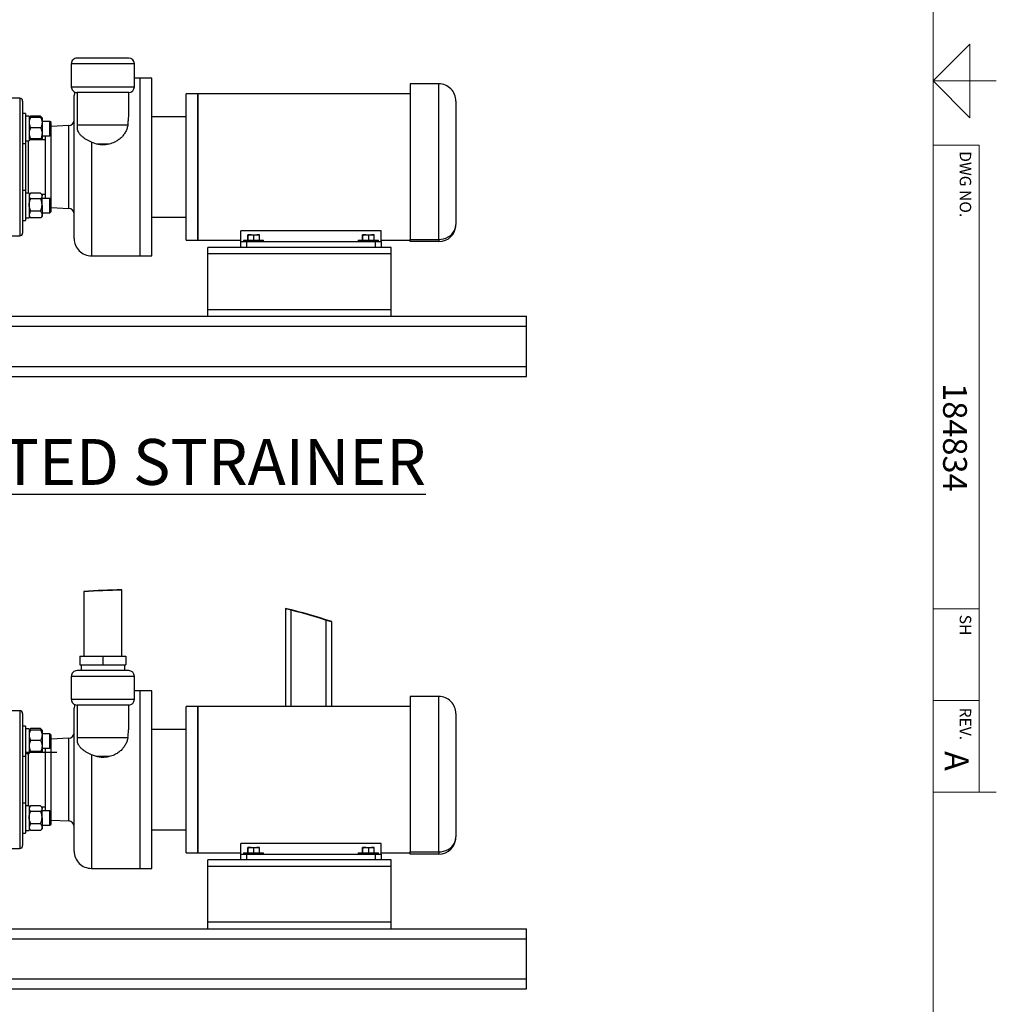
# Model space of a CAD drawing. Units: inches. Extents: x 0.1 to 22.1, y 0.1 to 17.1.
# Drawn here: x 16.5 to 21.8, y 3.2 to 8.6 of the extents above; entities that cross this region are included whole.
import ezdxf

# ---------------------------------------------------------------- set-up
doc = ezdxf.new("R2010")
doc.units = ezdxf.units.IN
doc.header["$MEASUREMENT"] = 0
doc.layers.add('7', color=7, linetype='Continuous', lineweight=25)
doc.styles.add('SLDTEXTSTYLE0', font='TXT', dxfattribs={"width": 0.75})

msp = doc.modelspace()

# ---------------------------------------------------------------- linework, layer by layer
at = {"color": 7, "linetype": 'Continuous', "lineweight": 25}
for p, q in [((16.75410201, 8.32497841), (16.75410201, 8.19997849)), ((17.06660203, 8.35622846), (16.78535201, 8.35622846)), ((17.097852, 8.19997849), (17.097852, 8.32497841)), ((17.129727, 8.24622841), (17.097852, 8.24622841)), ((17.19222703, 8.24622841), (17.129727, 8.24622841)), ((17.129727, 7.7624785), (17.129727, 8.24622841)), ((17.19222703, 7.7624785), (17.19222703, 8.24622841)), ((18.75535194, 8.21560345), (18.59910198, 8.21560345)), ((18.59910198, 8.21560345), (18.59910198, 7.36845674)), ((16.78535201, 8.16872844), (16.78535201, 7.99199664)), ((17.06660203, 8.16872844), (16.78535201, 8.16872844)), ((17.06660203, 8.04839401), (17.06660203, 8.16872844)), ((17.44222701, 8.16091597), (17.37972697, 8.16091597)), ((17.37972697, 7.7624785), (17.37972697, 8.16091597)), ((18.59910198, 8.16091597), (17.44222701, 8.16091597)), ((17.44222701, 7.7624785), (17.44222701, 8.16091597)), ((17.44222701, 8.16091597), (17.44222701, 7.36404095)), ((16.472852, 8.13747846), (16.40253951, 8.13747846)), ((16.48847701, 8.12185344), (16.48847701, 8.05440075)), ((16.76972701, 7.7624785), (16.76972701, 8.15247848)), ((18.84910195, 8.12185344), (18.84910195, 7.44997841)), ((16.50522701, 8.05440075), (16.48847701, 8.05440075)), ((16.48847701, 8.05440075), (16.48847701, 7.97207836)), ((16.50522701, 8.05440075), (16.50522701, 7.89040078)), ((16.52472702, 8.03983831), (16.50522701, 8.03983831)), ((16.52472702, 8.03983831), (16.52472702, 7.9049633)), ((16.52479522, 8.031105), (16.52472702, 8.0310258)), ((16.53103077, 8.03834365), (16.52479522, 8.031105)), ((16.58678951, 8.04000382), (16.53253951, 8.04000382)), ((16.58678951, 8.03270416), (16.53253951, 8.03270416)), ((16.59453381, 8.031105), (16.58829825, 8.03834365)), ((16.59460201, 8.0310258), (16.59453381, 8.031105)), ((16.59460201, 8.03094667), (16.59460201, 8.00430989)), ((16.63683951, 8.01146326), (16.59460201, 8.01146326)), ((16.59460201, 8.00430989), (16.59460201, 7.94576395)), ((16.64360201, 8.00470076), (16.63683951, 8.01146326)), ((16.63683951, 7.95474483), (16.63683951, 8.01146326)), ((16.64360201, 7.95780148), (16.64360201, 8.00470076)), ((17.37972697, 8.03591598), (17.19222703, 8.03591598)), ((16.48847701, 7.97207836), (16.48847701, 7.55287856)), ((16.58678951, 7.97591563), (16.53253951, 7.97591563)), ((16.59460201, 7.94576395), (16.59460201, 7.91385486)), ((16.63683951, 7.93333827), (16.63683951, 7.95474483)), ((16.63683951, 7.93333827), (16.64360201, 7.94010078)), ((16.74011251, 7.98786516), (16.64360201, 7.98280727)), ((16.64360201, 7.94010078), (16.64360201, 7.95780148)), ((16.48847701, 7.89040078), (16.50522701, 7.89040078)), ((16.50522701, 7.9049633), (16.52472702, 7.9049633)), ((16.51972701, 7.9049633), (16.51972701, 7.61999362)), ((16.52472702, 7.91377581), (16.52479522, 7.91369661)), ((16.61347701, 7.91091599), (16.52472702, 7.91091599)), ((16.52479522, 7.91369661), (16.52719053, 7.91091599)), ((16.58678951, 7.91561227), (16.53253951, 7.91561227)), ((16.58678951, 7.91209745), (16.53253951, 7.91209745)), ((16.59172427, 7.91285409), (16.59068689, 7.91091599)), ((16.59213849, 7.91091599), (16.5939936, 7.91306947)), ((16.59453381, 7.91369661), (16.59460201, 7.91377581)), ((16.59460201, 7.93333827), (16.63683951, 7.93333827)), ((16.59460201, 7.91385486), (16.59460201, 7.91377581)), ((16.61347701, 7.7624785), (16.61347701, 7.93333827)), ((16.89175158, 7.88768748), (16.86347701, 7.89736451)), ((16.96020244, 7.88768748), (16.89175158, 7.88768748)), ((16.61347701, 7.59161864), (16.61347701, 7.7624785)), ((16.76972701, 7.37247844), (16.76972701, 7.7624785)), ((17.129727, 7.27872843), (17.129727, 7.7624785)), ((17.19222703, 7.27872843), (17.19222703, 7.7624785)), ((17.37972697, 7.36404095), (17.37972697, 7.7624785)), ((17.44222701, 7.36404095), (17.44222701, 7.7624785)), ((16.50522701, 7.63455613), (16.48847701, 7.63455613)), ((16.50522701, 7.63455613), (16.50522701, 7.47055609)), ((16.52472702, 7.61999362), (16.50522701, 7.61999362)), ((16.52472702, 7.61999362), (16.52472702, 7.48511861)), ((16.53103077, 7.61849896), (16.52472702, 7.61118111)), ((16.58678951, 7.62015921), (16.53253951, 7.62015921)), ((16.59460201, 7.61118111), (16.58829825, 7.61849896)), ((16.52472702, 7.61404093), (16.52719053, 7.61404093)), ((16.58678951, 7.58940165), (16.53253951, 7.58940165)), ((16.59213849, 7.61404093), (16.61347701, 7.61404093)), ((16.59460201, 7.61118111), (16.59460201, 7.60478036)), ((16.59460201, 7.55560007), (16.59460201, 7.60478036)), ((16.63683951, 7.59161864), (16.59460201, 7.59161864)), ((16.64360201, 7.58485621), (16.63683951, 7.59161864)), ((16.63683951, 7.51349358), (16.63683951, 7.59161864)), ((16.64360201, 7.52025616), (16.64360201, 7.58485621)), ((16.48847701, 7.55287856), (16.48847701, 7.47055609)), ((16.58678951, 7.52179864), (16.53253951, 7.52179864)), ((16.59460201, 7.55560007), (16.59460201, 7.5033759)), ((16.59460201, 7.51349358), (16.63683951, 7.51349358)), ((16.63683951, 7.51349358), (16.64360201, 7.52025616)), ((16.64360201, 7.54214972), (16.74011251, 7.53709183)), ((16.48847701, 7.47055609), (16.50522701, 7.47055609)), ((16.48847701, 7.47055609), (16.48847701, 7.40310341)), ((16.50522701, 7.48511861), (16.52472702, 7.48511861)), ((16.52472702, 7.49393112), (16.53103077, 7.48661327)), ((16.53253951, 7.48495317), (16.53118011, 7.48674189)), ((16.58678951, 7.48495317), (16.53253951, 7.48495317)), ((16.58678951, 7.48495317), (16.58814891, 7.48674189)), ((16.58829825, 7.48661327), (16.59460201, 7.49393112)), ((16.59460201, 7.5033759), (16.59460201, 7.49393112)), ((17.19222703, 7.48904101), (17.37972697, 7.48904101)), ((18.44222707, 7.41475125), (17.67660203, 7.41475125)), ((17.67660203, 7.3562284), (17.67660203, 7.41475125)), ((18.44222707, 7.3562284), (18.44222707, 7.41475125)), ((16.40253951, 7.38747845), (16.472852, 7.38747845)), ((17.37972697, 7.36404095), (17.44222701, 7.36404095)), ((17.44222701, 7.36404095), (17.67660203, 7.36404095)), ((17.67660203, 7.3249785), (17.67660203, 7.3562284)), ((17.67660203, 7.3562284), (17.70785201, 7.3562284)), ((17.69222698, 7.36410343), (17.69222698, 7.3562284)), ((17.69222698, 7.36410343), (17.72235263, 7.36410343)), ((17.70785201, 7.3562284), (17.70785201, 7.3249785)), ((17.70785201, 7.3562284), (18.41097701, 7.3562284)), ((17.71467435, 7.39068734), (17.7157167, 7.39347852)), ((17.71467435, 7.36410343), (17.71467435, 7.39068734)), ((17.73287914, 7.39347852), (17.7157167, 7.39347852)), ((17.71675905, 7.36410343), (17.71675905, 7.39068734)), ((17.72235263, 7.36410343), (17.80160202, 7.36410343)), ((17.73287914, 7.39347852), (17.76407698, 7.39347852)), ((17.74899924, 7.39068734), (17.76407698, 7.39347852)), ((17.74899924, 7.36410343), (17.74899924, 7.39068734)), ((17.77811231, 7.39347852), (17.76407698, 7.39347852)), ((17.77915465, 7.39068734), (17.77811231, 7.39347852)), ((17.77915465, 7.36410343), (17.77915465, 7.39068734)), ((17.80160202, 7.3562284), (17.80160202, 7.36410343)), ((18.317227, 7.36410343), (18.317227, 7.3562284)), ((18.317227, 7.36410343), (18.34735272, 7.36410343)), ((18.33967437, 7.39068734), (18.34071672, 7.39347852)), ((18.33967437, 7.36410343), (18.33967437, 7.39068734)), ((18.35787916, 7.39347852), (18.34071672, 7.39347852)), ((18.34175907, 7.36410343), (18.34175907, 7.39068734)), ((18.34735272, 7.36410343), (18.42660197, 7.36410343)), ((18.35787916, 7.39347852), (18.389077, 7.39347852)), ((18.37399926, 7.39068734), (18.389077, 7.39347852)), ((18.37399926, 7.36410343), (18.37399926, 7.39068734)), ((18.40311225, 7.39347852), (18.389077, 7.39347852)), ((18.40415475, 7.39068734), (18.40311225, 7.39347852)), ((18.40415475, 7.36410343), (18.40415475, 7.39068734)), ((18.41097701, 7.3249785), (18.41097701, 7.3562284)), ((18.41097701, 7.3562284), (18.44222707, 7.3562284)), ((18.42660197, 7.3562284), (18.42660197, 7.36410343)), ((18.44222707, 7.36404095), (18.59910198, 7.36404095)), ((18.44222707, 7.3562284), (18.44222707, 7.3249785)), ((18.59910198, 7.36845674), (18.75535194, 7.36845674)), ((18.59910198, 7.3562284), (18.59910198, 7.36845674)), ((18.75535194, 7.3562284), (18.59910198, 7.3562284)), ((18.75535194, 7.36845674), (18.75535194, 7.3562284)), ((18.49691448, 7.3249785), (17.49691449, 7.3249785)), ((17.49691449, 7.28982217), (17.49691449, 7.3249785)), ((18.49691448, 7.28982217), (18.49691448, 7.3249785)), ((16.86347701, 7.27872843), (17.129727, 7.27872843)), ((17.129727, 7.27872843), (17.19222703, 7.27872843)), ((18.49691448, 7.28982217), (17.49691449, 7.28982217)), ((17.49691449, 6.98513478), (17.49691449, 7.28982217)), ((18.49691448, 6.98513478), (18.49691448, 7.28982217)), ((18.49691448, 6.98513478), (17.49691449, 6.98513478)), ((17.49691449, 6.94997845), (17.49691449, 6.98513478)), ((18.49691448, 6.94997845), (18.49691448, 6.98513478)), ((14.26403709, 6.94997845), (19.23278705, 6.94997845)), ((19.23278705, 6.8952909), (19.23278705, 6.94997845)), ((14.26403709, 6.8952909), (19.23278705, 6.8952909)), ((19.23278705, 6.67654097), (19.23278705, 6.8952909)), ((14.26403709, 6.67654097), (19.23278705, 6.67654097)), ((19.23278705, 6.62185357), (19.23278705, 6.67654097)), ((14.26403709, 6.62185357), (19.23278705, 6.62185357)), ((16.82222701, 5.45014921), (16.82222701, 5.09726761)), ((17.029727, 5.09726761), (17.029727, 5.45923179)), ((17.92028706, 5.35765297), (17.92028706, 4.82383005)), ((18.17028704, 5.28621726), (18.17028704, 4.82383005)), ((16.80097701, 5.09726761), (16.80097701, 5.0503926)), ((16.80097701, 5.09726761), (16.92597701, 5.09726761)), ((16.92597701, 5.09726761), (16.92597701, 5.0503926)), ((16.92597701, 5.09726761), (17.05097702, 5.09726761)), ((17.05097702, 5.09726761), (17.05097702, 5.0503926)), ((16.80097701, 5.0503926), (16.92597701, 5.0503926)), ((16.80722701, 5.0503926), (16.80722701, 5.01914255)), ((16.92597701, 5.0503926), (17.05097702, 5.0503926)), ((17.04472702, 5.01914255), (17.04472702, 5.0503926)), ((17.06660203, 5.01914255), (16.78535201, 5.01914255)), ((16.75410201, 4.9878925), (16.75410201, 4.86289258)), ((17.097852, 4.86289258), (17.097852, 4.9878925)), ((17.129727, 4.9091425), (17.097852, 4.9091425)), ((17.19222703, 4.9091425), (17.129727, 4.9091425)), ((17.129727, 4.42539258), (17.129727, 4.9091425)), ((17.19222703, 4.42539258), (17.19222703, 4.9091425)), ((16.78535201, 4.83164253), (16.78535201, 4.65491072)), ((17.06660203, 4.83164253), (16.78535201, 4.83164253)), ((17.06660203, 4.7113081), (17.06660203, 4.83164253)), ((18.75535194, 4.87851753), (18.59910198, 4.87851753)), ((18.59910198, 4.87851753), (18.59910198, 4.03137083)), ((16.472852, 4.80039255), (16.40253951, 4.80039255)), ((16.48847701, 4.78476752), (16.48847701, 4.71731484)), ((16.76972701, 4.42539258), (16.76972701, 4.81539256)), ((17.44222701, 4.82383005), (17.37972697, 4.82383005)), ((17.37972697, 4.42539258), (17.37972697, 4.82383005)), ((18.59910198, 4.82383005), (17.44222701, 4.82383005)), ((17.44222701, 4.42539258), (17.44222701, 4.82383005)), ((17.44222701, 4.82383005), (17.44222701, 4.02695504)), ((18.84910195, 4.78476752), (18.84910195, 4.1128925)), ((16.50522701, 4.71731484), (16.48847701, 4.71731484)), ((16.48847701, 4.71731484), (16.48847701, 4.63499245)), ((16.50522701, 4.71731484), (16.50522701, 4.55331487)), ((16.52472702, 4.7027524), (16.50522701, 4.7027524)), ((16.52472702, 4.7027524), (16.52472702, 4.56787738)), ((16.52479522, 4.69401909), (16.52472702, 4.69393989)), ((16.53103077, 4.70125774), (16.52479522, 4.69401909)), ((16.58678951, 4.70291791), (16.53253951, 4.70291791)), ((16.58678951, 4.69561825), (16.53253951, 4.69561825)), ((16.59453381, 4.69401909), (16.58829825, 4.70125774)), ((16.59460201, 4.69393989), (16.59453381, 4.69401909)), ((16.59460201, 4.69386076), (16.59460201, 4.66722398)), ((16.63683951, 4.67437735), (16.59460201, 4.67437735)), ((16.59460201, 4.66722398), (16.59460201, 4.60867804)), ((16.64360201, 4.66761484), (16.63683951, 4.67437735)), ((16.63683951, 4.61765892), (16.63683951, 4.67437735)), ((16.64360201, 4.62071557), (16.64360201, 4.66761484)), ((17.37972697, 4.69883006), (17.19222703, 4.69883006)), ((16.48847701, 4.63499245), (16.48847701, 4.21579264)), ((16.58678951, 4.63882972), (16.53253951, 4.63882972)), ((16.63683951, 4.59625236), (16.63683951, 4.61765892)), ((16.74011251, 4.65077924), (16.64360201, 4.64572136)), ((16.64360201, 4.60301486), (16.64360201, 4.62071557)), ((16.67597701, 4.57383007), (16.50522701, 4.57383007)), ((16.50522701, 4.56787738), (16.52472702, 4.56787738)), ((16.51972701, 4.56787738), (16.51972701, 4.28290771)), ((16.52472702, 4.57668989), (16.52479522, 4.57661069)), ((16.52479522, 4.57661069), (16.52719053, 4.57383007)), ((16.58678951, 4.57852636), (16.53253951, 4.57852636)), ((16.59453381, 4.57661069), (16.59460201, 4.57668989)), ((16.59460201, 4.57676895), (16.59456184, 4.57664751)), ((16.59460201, 4.60867804), (16.59460201, 4.57676895)), ((16.59460201, 4.59625236), (16.63683951, 4.59625236)), ((16.61347701, 4.42539258), (16.61347701, 4.59625236)), ((16.63683951, 4.59625236), (16.64360201, 4.60301486)), ((16.89175158, 4.55060157), (16.86347701, 4.5602786)), ((16.48847701, 4.55331487), (16.50522701, 4.55331487)), ((16.96020244, 4.55060157), (16.89175158, 4.55060157)), ((16.61347701, 4.25453273), (16.61347701, 4.42539258)), ((16.76972701, 4.03539253), (16.76972701, 4.42539258)), ((17.129727, 3.94164252), (17.129727, 4.42539258)), ((17.19222703, 3.94164252), (17.19222703, 4.42539258)), ((17.37972697, 4.02695504), (17.37972697, 4.42539258)), ((17.44222701, 4.02695504), (17.44222701, 4.42539258)), ((16.50522701, 4.29747022), (16.48847701, 4.29747022)), ((16.50522701, 4.29747022), (16.50522701, 4.13347018)), ((16.52472702, 4.28290771), (16.50522701, 4.28290771)), ((16.52472702, 4.28290771), (16.52472702, 4.14803269)), ((16.53103077, 4.28141305), (16.52472702, 4.2740952)), ((16.52472702, 4.27695502), (16.52719053, 4.27695502)), ((16.58678951, 4.28307329), (16.53253951, 4.28307329)), ((16.58678951, 4.25231574), (16.53253951, 4.25231574)), ((16.59460201, 4.2740952), (16.58829825, 4.28141305)), ((16.59213849, 4.27695502), (16.61347701, 4.27695502)), ((16.59460201, 4.2740952), (16.59460201, 4.26769444)), ((16.59460201, 4.21851416), (16.59460201, 4.26769444)), ((16.63683951, 4.25453273), (16.59460201, 4.25453273)), ((16.64360201, 4.2477703), (16.63683951, 4.25453273)), ((16.63683951, 4.17640767), (16.63683951, 4.25453273)), ((16.64360201, 4.18317025), (16.64360201, 4.2477703)), ((16.48847701, 4.21579264), (16.48847701, 4.13347018)), ((16.58678951, 4.18471272), (16.53253951, 4.18471272)), ((16.59460201, 4.21851416), (16.59460201, 4.16628999)), ((16.64360201, 4.20506381), (16.74011251, 4.20000592)), ((16.48847701, 4.13347018), (16.50522701, 4.13347018)), ((16.48847701, 4.13347018), (16.48847701, 4.06601749)), ((16.50522701, 4.14803269), (16.52472702, 4.14803269)), ((16.52472702, 4.1568452), (16.53103077, 4.14952736)), ((16.53253951, 4.14786725), (16.53118011, 4.14965598)), ((16.58678951, 4.14786725), (16.53253951, 4.14786725)), ((16.58678951, 4.14786725), (16.58814891, 4.14965598)), ((16.58829825, 4.14952736), (16.59460201, 4.1568452)), ((16.59460201, 4.17640767), (16.63683951, 4.17640767)), ((16.59460201, 4.16628999), (16.59460201, 4.1568452)), ((16.63683951, 4.17640767), (16.64360201, 4.18317025)), ((17.19222703, 4.1519551), (17.37972697, 4.1519551)), ((18.44222707, 4.07766533), (17.67660203, 4.07766533)), ((17.67660203, 4.01914249), (17.67660203, 4.07766533)), ((18.44222707, 4.01914249), (18.44222707, 4.07766533)), ((16.40253951, 4.05039254), (16.472852, 4.05039254)), ((17.37972697, 4.02695504), (17.44222701, 4.02695504)), ((17.44222701, 4.02695504), (17.67660203, 4.02695504)), ((17.69222698, 4.02701752), (17.69222698, 4.01914249)), ((17.69222698, 4.02701752), (17.72235263, 4.02701752)), ((17.71467435, 4.05360142), (17.7157167, 4.0563926)), ((17.71467435, 4.02701752), (17.71467435, 4.05360142)), ((17.73287914, 4.0563926), (17.7157167, 4.0563926)), ((17.71675905, 4.02701752), (17.71675905, 4.05360142)), ((17.72235263, 4.02701752), (17.80160202, 4.02701752)), ((17.73287914, 4.0563926), (17.76407698, 4.0563926)), ((17.74899924, 4.05360142), (17.76407698, 4.0563926)), ((17.74899924, 4.02701752), (17.74899924, 4.05360142)), ((17.77811231, 4.0563926), (17.76407698, 4.0563926)), ((17.77915465, 4.05360142), (17.77811231, 4.0563926)), ((17.77915465, 4.02701752), (17.77915465, 4.05360142)), ((17.80160202, 4.01914249), (17.80160202, 4.02701752)), ((18.317227, 4.02701752), (18.317227, 4.01914249)), ((18.317227, 4.02701752), (18.34735272, 4.02701752)), ((18.33967437, 4.05360142), (18.34071672, 4.0563926)), ((18.33967437, 4.02701752), (18.33967437, 4.05360142)), ((18.35787916, 4.0563926), (18.34071672, 4.0563926)), ((18.34175907, 4.02701752), (18.34175907, 4.05360142)), ((18.34735272, 4.02701752), (18.42660197, 4.02701752)), ((18.35787916, 4.0563926), (18.389077, 4.0563926)), ((18.37399926, 4.05360142), (18.389077, 4.0563926)), ((18.37399926, 4.02701752), (18.37399926, 4.05360142)), ((18.40311225, 4.0563926), (18.389077, 4.0563926)), ((18.40415475, 4.05360142), (18.40311225, 4.0563926)), ((18.40415475, 4.02701752), (18.40415475, 4.05360142)), ((18.42660197, 4.01914249), (18.42660197, 4.02701752)), ((18.44222707, 4.02695504), (18.59910198, 4.02695504)), ((18.59910198, 4.03137083), (18.75535194, 4.03137083)), ((18.59910198, 4.01914249), (18.59910198, 4.03137083)), ((18.75535194, 4.03137083), (18.75535194, 4.01914249)), ((18.49691448, 3.98789258), (17.49691449, 3.98789258)), ((17.49691449, 3.95273626), (17.49691449, 3.98789258)), ((17.67660203, 3.98789258), (17.67660203, 4.01914249)), ((17.67660203, 4.01914249), (17.70785201, 4.01914249)), ((17.70785201, 4.01914249), (17.70785201, 3.98789258)), ((17.70785201, 4.01914249), (18.41097701, 4.01914249)), ((18.41097701, 3.98789258), (18.41097701, 4.01914249)), ((18.41097701, 4.01914249), (18.44222707, 4.01914249)), ((18.44222707, 4.01914249), (18.44222707, 3.98789258)), ((18.49691448, 3.95273626), (18.49691448, 3.98789258)), ((18.75535194, 4.01914249), (18.59910198, 4.01914249)), ((16.86347701, 3.94164252), (17.129727, 3.94164252)), ((17.129727, 3.94164252), (17.19222703, 3.94164252)), ((18.49691448, 3.95273626), (17.49691449, 3.95273626)), ((17.49691449, 3.64804887), (17.49691449, 3.95273626)), ((18.49691448, 3.64804887), (18.49691448, 3.95273626)), ((18.49691448, 3.64804887), (17.49691449, 3.64804887)), ((17.49691449, 3.61289254), (17.49691449, 3.64804887)), ((18.49691448, 3.61289254), (18.49691448, 3.64804887)), ((14.26403709, 3.61289254), (19.23278705, 3.61289254)), ((19.23278705, 3.55820499), (19.23278705, 3.61289254)), ((14.26403709, 3.55820499), (19.23278705, 3.55820499)), ((19.23278705, 3.33945506), (19.23278705, 3.55820499)), ((14.26403709, 3.33945506), (19.23278705, 3.33945506)), ((19.23278705, 3.28476765), (19.23278705, 3.33945506)), ((14.26403709, 3.28476765), (19.23278705, 3.28476765))]:
    msp.add_line(p, q, dxfattribs=at)
at = {"color": 8, "linetype": 'Continuous', "lineweight": 25}
for p, q in [((17.097852, 8.32497841), (16.75410201, 8.32497841)), ((18.75535194, 7.36845674), (18.75535194, 8.21560345)), ((16.75410201, 8.19997849), (17.097852, 8.19997849)), ((16.472852, 8.13747846), (16.472852, 7.38747845)), ((16.64309151, 7.93959031), (16.64309151, 7.7624785)), ((16.74011251, 7.53709183), (16.74011251, 7.98786516)), ((16.78535201, 7.99199664), (17.06195953, 7.99199664)), ((16.50410202, 7.89040078), (16.50410202, 7.63455613)), ((16.86347701, 7.89736451), (16.86347701, 7.27872843)), ((16.64309151, 7.7624785), (16.64309151, 7.58536661)), ((17.95028708, 5.3501284), (17.95028708, 4.82383005)), ((18.14028701, 5.29585425), (18.14028701, 4.82383005)), ((17.097852, 4.9878925), (16.75410201, 4.9878925)), ((16.75410201, 4.86289258), (17.097852, 4.86289258)), ((18.75535194, 4.03137083), (18.75535194, 4.87851753)), ((16.472852, 4.80039255), (16.472852, 4.05039254)), ((16.74011251, 4.20000592), (16.74011251, 4.65077924)), ((16.78535201, 4.65491072), (17.06195953, 4.65491072)), ((16.64309151, 4.6025044), (16.64309151, 4.42539258)), ((16.86347701, 4.5602786), (16.86347701, 3.94164252)), ((16.50410202, 4.55331487), (16.50410202, 4.29747022)), ((16.64309151, 4.42539258), (16.64309151, 4.24828069))]:
    msp.add_line(p, q, dxfattribs=at)
at = {"color": 7, "linetype": 'Continuous', "lineweight": 25, "flags": 128}
for points in [[(16.77174904, 8.17184449), (16.77068125, 8.16582044), (16.76972701, 8.15247848)], [(18.75535194, 7.36845674), (18.76869406, 7.36928657), (18.7817644, 7.3717589), (18.79429721, 7.37582372), (18.80603716, 7.38139802), (18.81674517, 7.38836842), (18.82620359, 7.3965931), (18.83421957, 7.40590456), (18.84063, 7.41611318), (18.8453045, 7.42701112), (18.84814775, 7.43837677), (18.84910195, 7.44997841)], [(16.77174904, 4.83475857), (16.77068125, 4.82873453), (16.76972701, 4.81539256)], [(18.75535194, 4.03137083), (18.76869406, 4.03220066), (18.7817644, 4.03467299), (18.79429721, 4.03873781), (18.80603716, 4.0443121), (18.81674517, 4.0512825), (18.82620359, 4.05950718), (18.83421957, 4.06881865), (18.84063, 4.07902726), (18.8453045, 4.0899252), (18.84814775, 4.10129086), (18.84910195, 4.1128925)]]:
    msp.add_lwpolyline(points, dxfattribs=at)
at = {"color": 7, "linetype": 'Continuous', "lineweight": 25}
for centre, radius, start, end in [((16.78535202, 8.32497845), 0.03125001, 90.00002184, 180.00007374), ((17.06660198, 8.32497844), 0.03125003, 359.99995315, 89.99991239), ((18.7553522, 8.12185369), 0.09374976, 359.99984456, 90.00015544), ((16.78535202, 8.19997845), 0.03125001, 179.99992626, 269.99997816), ((17.06660198, 8.19997847), 0.03125003, 270.00008761, 0.00004685), ((16.472852, 8.12185345), 0.01562501, 359.99995315, 89.99997962), ((16.73847701, 8.01907233), 0.03125, 273.0000067, 359.99995766), ((16.91035215, 7.9919966), 0.12500014, 179.99998277, 188.05667586), ((16.73847687, 7.50588453), 0.03125014, 0.00013986, 86.99976132), ((16.47285187, 7.40310359), 0.01562514, 270.00047943, 359.99931889), ((18.75535193, 7.44997843), 0.09375003, 270.00000954, 359.99999046), ((16.86347698, 7.3724784), 0.09374997, 179.99997345, 270.00001815), ((16.78535202, 4.98789254), 0.03125001, 90.00002184, 180.00007374), ((17.06660198, 4.98789252), 0.03125003, 359.99995315, 89.99991239), ((16.78535202, 4.86289254), 0.03125001, 179.99992626, 269.99997816), ((17.06660198, 4.86289256), 0.03125003, 270.00008761, 0.00004685), ((18.7553522, 4.78476778), 0.09374976, 359.99984456, 90.00015544), ((16.472852, 4.78476754), 0.01562501, 359.99995315, 89.99997962), ((16.73847701, 4.68198642), 0.03125, 273.0000067, 359.99995766), ((16.91035215, 4.65491069), 0.12500014, 179.99998277, 188.05667586), ((16.73847687, 4.16879862), 0.03125014, 0.00013986, 86.99976132), ((18.75535193, 4.11289251), 0.09375003, 270.00000954, 359.99999046), ((16.47285187, 4.06601768), 0.01562514, 270.00047943, 359.99931889), ((16.86347698, 4.03539248), 0.09374997, 179.99997345, 270.00001815)]:
    msp.add_arc(centre, radius, start, end, dxfattribs=at)
at = {"color": 7, "linetype": 'Continuous', "lineweight": 35}
for centre, radius, start, end in [((17.07970034, 1.9427366), 3.51685026, 90.81418241, 94.19845723), ((17.0797048, 1.94273501), 3.51685132, 71.93462911, 76.17155361)]:
    msp.add_arc(centre, radius, start, end, dxfattribs=at)
at = {"color": 7, "linetype": 'Continuous', "lineweight": 25}
for points, knots in [([(17.06195953, 7.99199664), (17.06305735, 8.00082931), (17.06521599, 8.01819694), (17.06694885, 8.03707546), (17.0664586, 8.04703432), (17.06639167, 8.04839401)], [0, 0, 0, 0, 0.4719024982, 0.9278986008, 1, 1, 1, 1]), ([(16.53253951, 8.03270416), (16.53049057, 8.02830964), (16.52635666, 8.01944334), (16.5247407, 8.00949032), (16.52472736, 8.00443929), (16.52472702, 8.00430989)], [0, 0, 0, 0, 0.4891565181, 0.9869129256, 1, 1, 1, 1]), ([(16.52472702, 8.00430989), (16.52502818, 8.0003222), (16.52564579, 7.9921443), (16.52916576, 7.98276758), (16.53177606, 7.97746616), (16.53253951, 7.97591563)], [0, 0, 0, 0, 0.40238988541, 0.82521424519, 1, 1, 1, 1]), ([(16.53253951, 8.03270416), (16.53143349, 8.03253832), (16.52924282, 8.03220984), (16.52657342, 8.03204836), (16.52531708, 8.03128868), (16.52501149, 8.0311039)], [0, 0, 0, 0, 0.4355650195, 0.8627081365, 1, 1, 1, 1]), ([(16.53253951, 8.04000382), (16.5302503, 8.03780659), (16.52770996, 8.03536832), (16.52682537, 8.03209763), (16.52673792, 8.0317743)], [0, 0, 0, 0, 0.9011461328, 1, 1, 1, 1]), ([(16.58678951, 8.04000382), (16.58907875, 8.0378066), (16.59161911, 8.03536834), (16.59250364, 8.03209763), (16.59259108, 8.0317743)], [0, 0, 0, 0, 0.9011465865, 1, 1, 1, 1]), ([(16.58678951, 8.03270416), (16.58883849, 8.02830964), (16.59297247, 8.01944334), (16.59458808, 8.00949032), (16.59460166, 8.00443929), (16.59460201, 8.00430989)], [0, 0, 0, 0, 0.4891565637, 0.9869129219, 1, 1, 1, 1]), ([(16.58678951, 8.03270416), (16.58789646, 8.03254081), (16.59008897, 8.03221725), (16.59285927, 8.03201959), (16.59420443, 8.03119145), (16.59460201, 8.03094667)], [0, 0, 0, 0, 0.4180361829, 0.8279915995, 1, 1, 1, 1]), ([(16.59460201, 8.00430989), (16.59430084, 8.0003222), (16.59368321, 7.9921443), (16.59016327, 7.98276757), (16.58755296, 7.97746616), (16.58678951, 7.97591563)], [0, 0, 0, 0, 0.4023900116, 0.8252142229, 1, 1, 1, 1]), ([(16.53253951, 7.97591563), (16.53048905, 7.97124005), (16.52633762, 7.96177372), (16.52474072, 7.95125795), (16.52472736, 7.94590137), (16.52472702, 7.94576395)], [0, 0, 0, 0, 0.4874216066, 0.9868503064, 1, 1, 1, 1]), ([(16.52472702, 7.94576395), (16.52502687, 7.9415335), (16.52564014, 7.93288122), (16.52915535, 7.92291061), (16.53177564, 7.91725966), (16.53253951, 7.91561227)], [0, 0, 0, 0, 0.4039858967, 0.8262474338, 1, 1, 1, 1]), ([(16.58678951, 7.97591563), (16.58884001, 7.97124005), (16.59299151, 7.96177372), (16.59458805, 7.95125794), (16.59460166, 7.94590137), (16.59460201, 7.94576395)], [0, 0, 0, 0, 0.4874216471, 0.9868503031, 1, 1, 1, 1]), ([(16.59460201, 7.94576395), (16.59430214, 7.9415335), (16.59368885, 7.93288122), (16.59017368, 7.92291061), (16.58755339, 7.91725966), (16.58678951, 7.91561227)], [0, 0, 0, 0, 0.4039860099, 0.8262474138, 1, 1, 1, 1]), ([(16.86347701, 7.89736451), (16.85847286, 7.8997668), (16.84855159, 7.90452962), (16.834577, 7.91240967), (16.82182757, 7.92079673), (16.81027461, 7.93010014), (16.80012004, 7.94081476), (16.79263622, 7.9528706), (16.78824773, 7.96430946), (16.78726315, 7.97149163), (16.78684851, 7.9745163)], [0, 0, 0, 0, 0.1462598705, 0.28997681787, 0.42245968566, 0.54800236819, 0.68024606398, 0.8093573857, 0.91971364451, 1, 1, 1, 1]), ([(17.06195953, 7.99199664), (17.06070004, 7.98563291), (17.05814458, 7.97272116), (17.05005653, 7.95431001), (17.03898463, 7.93703077), (17.02496026, 7.92140091), (17.00833185, 7.90802235), (16.99140437, 7.89832769), (16.97519045, 7.89162706), (16.96520353, 7.88900201), (16.96020244, 7.88768748)], [0, 0, 0, 0, 0.125591204, 0.2548193889, 0.3873569848, 0.5225774916, 0.6604765487, 0.7997853258, 0.8997397652, 1, 1, 1, 1]), ([(16.53253951, 7.91561227), (16.53143256, 7.91544891), (16.52924005, 7.91512534), (16.52646973, 7.91492779), (16.52512459, 7.91409963), (16.52472702, 7.91385486)], [0, 0, 0, 0, 0.41803905154, 0.82799333127, 1, 1, 1, 1]), ([(16.52485575, 7.91369697), (16.52535922, 7.91346968), (16.52702548, 7.91271745), (16.52968646, 7.91248544), (16.53174115, 7.91220602), (16.53253951, 7.91209745)], [0, 0, 0, 0, 0.20932689783, 0.69278082461, 1, 1, 1, 1]), ([(16.58678951, 7.91561227), (16.58789646, 7.91544891), (16.59008896, 7.91512534), (16.59285928, 7.91492779), (16.59420443, 7.91409963), (16.59460201, 7.91385486)], [0, 0, 0, 0, 0.418036912, 0.8279912995, 1, 1, 1, 1]), ([(16.59460201, 7.91385486), (16.59458957, 7.91381353), (16.59440731, 7.91320793), (16.59199452, 7.91302745), (16.58970824, 7.91242633), (16.58760625, 7.91218948), (16.58678951, 7.91209745)], [0, 0, 0, 0, 0.0157732908, 0.2311386887, 0.7012572535, 1, 1, 1, 1]), ([(16.96020244, 7.88768748), (16.95631313, 7.8868569), (16.94744996, 7.88496411), (16.93155872, 7.88317366), (16.91240123, 7.88352569), (16.89868748, 7.8862896), (16.89175158, 7.88768748)], [0, 0, 0, 0, 0.1726444552, 0.3934323515, 0.6932212783, 1, 1, 1, 1]), ([(16.53253951, 7.62015921), (16.53052213, 7.61786796), (16.52668687, 7.61351206), (16.52474052, 7.60766232), (16.52472735, 7.60485046), (16.52472702, 7.60478036)], [0, 0, 0, 0, 0.5197116972, 0.9880252668, 1, 1, 1, 1]), ([(16.58678951, 7.62015921), (16.58880694, 7.61786796), (16.59264227, 7.61351206), (16.59458825, 7.60766232), (16.59460167, 7.60485046), (16.59460201, 7.60478036)], [0, 0, 0, 0, 0.519711844, 0.9880252557, 1, 1, 1, 1]), ([(16.52472702, 7.60478036), (16.5250542, 7.60258274), (16.52576054, 7.59783836), (16.52932308, 7.59294616), (16.53178326, 7.59023505), (16.53253951, 7.58940165)], [0, 0, 0, 0, 0.3740805685, 0.807593429, 1, 1, 1, 1]), ([(16.52472702, 7.55560007), (16.52473543, 7.55637878), (16.52479024, 7.56145026), (16.52607671, 7.57091107), (16.52920273, 7.58134891), (16.53171639, 7.58741518), (16.53253951, 7.58940165)], [0, 0, 0, 0, 0.0669167271, 0.4358088363, 0.8152488611, 1, 1, 1, 1]), ([(16.59460201, 7.60478036), (16.59427482, 7.60258274), (16.59356846, 7.59783836), (16.59000594, 7.59294616), (16.58754577, 7.59023505), (16.58678951, 7.58940165)], [0, 0, 0, 0, 0.3740809222, 0.8075933648, 1, 1, 1, 1]), ([(16.59460201, 7.55560007), (16.59459359, 7.55637878), (16.59453878, 7.56145026), (16.59325229, 7.57091107), (16.59012626, 7.5813489), (16.58761263, 7.58741518), (16.58678951, 7.58940165)], [0, 0, 0, 0, 0.0669167357, 0.4358089587, 0.8152490328, 1, 1, 1, 1]), ([(16.53253951, 7.52179864), (16.53137884, 7.52466036), (16.52863271, 7.53143117), (16.52546656, 7.54271442), (16.5249756, 7.55126886), (16.52472702, 7.55560007)], [0, 0, 0, 0, 0.2654696399, 0.6280994414, 1, 1, 1, 1]), ([(16.53253951, 7.52179864), (16.53050881, 7.5190108), (16.52656025, 7.51359006), (16.52474054, 7.50678935), (16.52472735, 7.50345984), (16.52472702, 7.5033759)], [0, 0, 0, 0, 0.5079098291, 0.9875943041, 1, 1, 1, 1]), ([(16.58678951, 7.52179864), (16.58795017, 7.52466036), (16.59069629, 7.53143118), (16.59386245, 7.54271442), (16.59435342, 7.55126886), (16.59460201, 7.55560007)], [0, 0, 0, 0, 0.2654694875, 0.62809934, 1, 1, 1, 1]), ([(16.58678951, 7.52179864), (16.58882025, 7.5190108), (16.59276889, 7.51359006), (16.59458823, 7.50678935), (16.59460167, 7.50345984), (16.59460201, 7.5033759)], [0, 0, 0, 0, 0.507909934, 0.9875942959, 1, 1, 1, 1]), ([(16.52472702, 7.5033759), (16.5250436, 7.500761), (16.52571305, 7.49523134), (16.52926768, 7.48926789), (16.53178057, 7.48595402), (16.53253951, 7.48495317)], [0, 0, 0, 0, 0.3850607911, 0.8142760248, 1, 1, 1, 1]), ([(16.59460201, 7.5033759), (16.59428542, 7.500761), (16.59361595, 7.49523135), (16.59006134, 7.48926789), (16.58754845, 7.48595402), (16.58678951, 7.48495317)], [0, 0, 0, 0, 0.3850610575, 0.8142759767, 1, 1, 1, 1]), ([(17.7157167, 7.39347852), (17.71574162, 7.39347367), (17.71673441, 7.39328047), (17.71674688, 7.39196743), (17.71675905, 7.39068734)], [0, 0, 0, 0, 0.02509992452, 1, 1, 1, 1]), ([(17.71675905, 7.39068734), (17.7178658, 7.39103469), (17.72308518, 7.3926728), (17.72856293, 7.39312344), (17.73287914, 7.39347852)], [0, 0, 0, 0, 0.2120459074, 1, 1, 1, 1]), ([(17.73287914, 7.39347852), (17.73414438, 7.39344751), (17.73961916, 7.39331334), (17.74492194, 7.3918288), (17.74899924, 7.39068734)], [0, 0, 0, 0, 0.2311027813, 1, 1, 1, 1]), ([(17.76407698, 7.39347852), (17.76443454, 7.39347568), (17.76955416, 7.39343508), (17.7745281, 7.3920115), (17.77915465, 7.39068734)], [0, 0, 0, 0, 0.0698415016, 1, 1, 1, 1]), ([(18.34071672, 7.39347852), (18.34074161, 7.39347367), (18.34173434, 7.39328027), (18.34174686, 7.39196734), (18.34175907, 7.39068734)], [0, 0, 0, 0, 0.0250765028, 1, 1, 1, 1]), ([(18.34175907, 7.39068734), (18.34286579, 7.39103469), (18.34808516, 7.39267283), (18.35356292, 7.39312345), (18.35787916, 7.39347852)], [0, 0, 0, 0, 0.2120415881, 1, 1, 1, 1]), ([(18.35787916, 7.39347852), (18.35914437, 7.39344751), (18.36461915, 7.39331333), (18.36992193, 7.3918288), (18.37399926, 7.39068734)], [0, 0, 0, 0, 0.2310983358, 1, 1, 1, 1]), ([(18.389077, 7.39347852), (18.38943456, 7.39347568), (18.3945542, 7.39343508), (18.39952817, 7.3920115), (18.40415475, 7.39068734)], [0, 0, 0, 0, 0.0698411743, 1, 1, 1, 1]), ([(16.53253951, 4.69561825), (16.53049057, 4.69122373), (16.52635666, 4.68235743), (16.5247407, 4.67240441), (16.52472736, 4.66735338), (16.52472702, 4.66722398)], [0, 0, 0, 0, 0.4891565181, 0.9869129256, 1, 1, 1, 1]), ([(16.52472702, 4.66722398), (16.52502818, 4.66323628), (16.52564579, 4.65505838), (16.52916576, 4.64568166), (16.53177606, 4.64038025), (16.53253951, 4.63882972)], [0, 0, 0, 0, 0.40238988541, 0.82521424519, 1, 1, 1, 1]), ([(16.53253951, 4.69561825), (16.53143349, 4.6954524), (16.52924282, 4.69512392), (16.52657342, 4.69496245), (16.52531708, 4.69420277), (16.52501149, 4.69401799)], [0, 0, 0, 0, 0.4355650195, 0.8627081365, 1, 1, 1, 1]), ([(16.53253951, 4.70291791), (16.5302503, 4.70072068), (16.52770996, 4.69828241), (16.52682537, 4.69501171), (16.52673792, 4.69468839)], [0, 0, 0, 0, 0.9011461328, 1, 1, 1, 1]), ([(16.58678951, 4.70291791), (16.58907875, 4.70072068), (16.59161911, 4.69828243), (16.59250364, 4.69501171), (16.59259108, 4.69468839)], [0, 0, 0, 0, 0.9011465865, 1, 1, 1, 1]), ([(16.58678951, 4.69561825), (16.58883849, 4.69122373), (16.59297247, 4.68235743), (16.59458808, 4.67240441), (16.59460166, 4.66735338), (16.59460201, 4.66722398)], [0, 0, 0, 0, 0.4891565637, 0.9869129219, 1, 1, 1, 1]), ([(16.58678951, 4.69561825), (16.58789646, 4.69545489), (16.59008897, 4.69513134), (16.59285927, 4.69493368), (16.59420443, 4.69410553), (16.59460201, 4.69386076)], [0, 0, 0, 0, 0.4180361829, 0.8279915995, 1, 1, 1, 1]), ([(16.59460201, 4.66722398), (16.59430084, 4.66323628), (16.59368321, 4.65505839), (16.59016327, 4.64568166), (16.58755296, 4.64038025), (16.58678951, 4.63882972)], [0, 0, 0, 0, 0.4023900116, 0.8252142229, 1, 1, 1, 1]), ([(17.06195953, 4.65491072), (17.06305735, 4.6637434), (17.06521599, 4.68111103), (17.06694885, 4.69998955), (17.0664586, 4.70994841), (17.06639167, 4.7113081)], [0, 0, 0, 0, 0.4719024982, 0.9278986008, 1, 1, 1, 1]), ([(16.53253951, 4.63882972), (16.53048905, 4.63415414), (16.52633762, 4.6246878), (16.52474072, 4.61417203), (16.52472736, 4.60881546), (16.52472702, 4.60867804)], [0, 0, 0, 0, 0.4874216066, 0.9868503064, 1, 1, 1, 1]), ([(16.58678951, 4.63882972), (16.58884001, 4.63415414), (16.59299151, 4.6246878), (16.59458805, 4.61417203), (16.59460166, 4.60881546), (16.59460201, 4.60867804)], [0, 0, 0, 0, 0.4874216471, 0.9868503031, 1, 1, 1, 1]), ([(16.86347701, 4.5602786), (16.85847286, 4.56268089), (16.84855159, 4.5674437), (16.834577, 4.57532376), (16.82182757, 4.58371081), (16.81027461, 4.59301423), (16.80012004, 4.60372884), (16.79263622, 4.61578469), (16.78824773, 4.62722355), (16.78726315, 4.63440572), (16.78684851, 4.63743039)], [0, 0, 0, 0, 0.1462598705, 0.28997681787, 0.42245968566, 0.54800236819, 0.68024606398, 0.8093573857, 0.91971364451, 1, 1, 1, 1]), ([(17.06195953, 4.65491072), (17.06070004, 4.64854699), (17.05814458, 4.63563524), (17.05005653, 4.6172241), (17.03898463, 4.59994486), (17.02496026, 4.58431499), (17.00833185, 4.57093643), (16.99140437, 4.56124177), (16.97519045, 4.55454114), (16.96520353, 4.5519161), (16.96020244, 4.55060157)], [0, 0, 0, 0, 0.125591204, 0.2548193889, 0.3873569848, 0.5225774916, 0.6604765487, 0.7997853258, 0.8997397652, 1, 1, 1, 1]), ([(16.52472702, 4.60867804), (16.52502687, 4.60444759), (16.52564014, 4.5957953), (16.52915535, 4.5858247), (16.53177564, 4.58017375), (16.53253951, 4.57852636)], [0, 0, 0, 0, 0.4039858967, 0.8262474338, 1, 1, 1, 1]), ([(16.53253951, 4.57852636), (16.53143256, 4.57836299), (16.52924005, 4.57803942), (16.52646973, 4.57784188), (16.52512459, 4.57701372), (16.52472702, 4.57676895)], [0, 0, 0, 0, 0.41803905154, 0.82799333127, 1, 1, 1, 1]), ([(16.59460201, 4.60867804), (16.59430214, 4.60444759), (16.59368885, 4.59579531), (16.59017368, 4.5858247), (16.58755339, 4.58017375), (16.58678951, 4.57852636)], [0, 0, 0, 0, 0.4039860099, 0.8262474138, 1, 1, 1, 1]), ([(16.58678951, 4.57852636), (16.58789646, 4.578363), (16.59008896, 4.57803943), (16.59285928, 4.57784187), (16.59420443, 4.57701372), (16.59460201, 4.57676895)], [0, 0, 0, 0, 0.418036912, 0.8279912995, 1, 1, 1, 1]), ([(16.96020244, 4.55060157), (16.95631313, 4.54977098), (16.94744996, 4.5478782), (16.93155872, 4.54608775), (16.91240123, 4.54643978), (16.89868748, 4.54920369), (16.89175158, 4.55060157)], [0, 0, 0, 0, 0.1726444552, 0.3934323515, 0.6932212783, 1, 1, 1, 1]), ([(16.53253951, 4.28307329), (16.53052213, 4.28078204), (16.52668687, 4.27642615), (16.52474052, 4.27057641), (16.52472735, 4.26776455), (16.52472702, 4.26769444)], [0, 0, 0, 0, 0.5197116972, 0.9880252668, 1, 1, 1, 1]), ([(16.52472702, 4.26769444), (16.5250542, 4.26549683), (16.52576054, 4.26075244), (16.52932308, 4.25586025), (16.53178326, 4.25314913), (16.53253951, 4.25231574)], [0, 0, 0, 0, 0.3740805685, 0.807593429, 1, 1, 1, 1]), ([(16.52472702, 4.21851416), (16.52473543, 4.21929286), (16.52479024, 4.22436434), (16.52607671, 4.23382516), (16.52920273, 4.244263), (16.53171639, 4.25032927), (16.53253951, 4.25231574)], [0, 0, 0, 0, 0.0669167271, 0.4358088363, 0.8152488611, 1, 1, 1, 1]), ([(16.58678951, 4.28307329), (16.58880694, 4.28078205), (16.59264227, 4.27642615), (16.59458825, 4.2705764), (16.59460167, 4.26776455), (16.59460201, 4.26769444)], [0, 0, 0, 0, 0.519711844, 0.9880252557, 1, 1, 1, 1]), ([(16.59460201, 4.26769444), (16.59427482, 4.26549683), (16.59356846, 4.26075245), (16.59000594, 4.25586024), (16.58754577, 4.25314913), (16.58678951, 4.25231574)], [0, 0, 0, 0, 0.3740809222, 0.8075933648, 1, 1, 1, 1]), ([(16.59460201, 4.21851416), (16.59459359, 4.21929286), (16.59453878, 4.22436434), (16.59325229, 4.23382516), (16.59012626, 4.24426299), (16.58761263, 4.25032927), (16.58678951, 4.25231574)], [0, 0, 0, 0, 0.0669167357, 0.4358089587, 0.8152490328, 1, 1, 1, 1]), ([(16.53253951, 4.18471272), (16.53137884, 4.18757444), (16.52863271, 4.19434526), (16.52546656, 4.2056285), (16.5249756, 4.21418295), (16.52472702, 4.21851416)], [0, 0, 0, 0, 0.2654696399, 0.6280994414, 1, 1, 1, 1]), ([(16.53253951, 4.18471272), (16.53050881, 4.18192489), (16.52656025, 4.17650415), (16.52474054, 4.16970344), (16.52472735, 4.16637393), (16.52472702, 4.16628999)], [0, 0, 0, 0, 0.5079098291, 0.9875943041, 1, 1, 1, 1]), ([(16.58678951, 4.18471272), (16.58795017, 4.18757444), (16.59069629, 4.19434526), (16.59386245, 4.2056285), (16.59435342, 4.21418295), (16.59460201, 4.21851416)], [0, 0, 0, 0, 0.2654694875, 0.62809934, 1, 1, 1, 1]), ([(16.58678951, 4.18471272), (16.58882025, 4.18192489), (16.59276889, 4.17650415), (16.59458823, 4.16970343), (16.59460167, 4.16637393), (16.59460201, 4.16628999)], [0, 0, 0, 0, 0.507909934, 0.9875942959, 1, 1, 1, 1]), ([(16.52472702, 4.16628999), (16.5250436, 4.16367508), (16.52571305, 4.15814543), (16.52926768, 4.15218198), (16.53178057, 4.14886811), (16.53253951, 4.14786725)], [0, 0, 0, 0, 0.3850607911, 0.8142760248, 1, 1, 1, 1]), ([(16.59460201, 4.16628999), (16.59428542, 4.16367508), (16.59361595, 4.15814543), (16.59006134, 4.15218198), (16.58754845, 4.14886811), (16.58678951, 4.14786725)], [0, 0, 0, 0, 0.3850610575, 0.8142759767, 1, 1, 1, 1]), ([(17.7157167, 4.0563926), (17.71574162, 4.05638776), (17.71673441, 4.05619456), (17.71674688, 4.05488151), (17.71675905, 4.05360142)], [0, 0, 0, 0, 0.02509992452, 1, 1, 1, 1]), ([(17.71675905, 4.05360142), (17.7178658, 4.05394878), (17.72308518, 4.05558688), (17.72856293, 4.05603752), (17.73287914, 4.0563926)], [0, 0, 0, 0, 0.2120459074, 1, 1, 1, 1]), ([(17.73287914, 4.0563926), (17.73414438, 4.0563616), (17.73961916, 4.05622742), (17.74492194, 4.05474288), (17.74899924, 4.05360142)], [0, 0, 0, 0, 0.2311027813, 1, 1, 1, 1]), ([(17.76407698, 4.0563926), (17.76443454, 4.05638977), (17.76955416, 4.05634917), (17.7745281, 4.05492558), (17.77915465, 4.05360142)], [0, 0, 0, 0, 0.0698415016, 1, 1, 1, 1]), ([(18.34071672, 4.0563926), (18.34074161, 4.05638775), (18.34173434, 4.05619436), (18.34174686, 4.05488143), (18.34175907, 4.05360142)], [0, 0, 0, 0, 0.0250765028, 1, 1, 1, 1]), ([(18.34175907, 4.05360142), (18.34286579, 4.05394878), (18.34808516, 4.05558692), (18.35356292, 4.05603754), (18.35787916, 4.0563926)], [0, 0, 0, 0, 0.2120415881, 1, 1, 1, 1]), ([(18.35787916, 4.0563926), (18.35914437, 4.0563616), (18.36461915, 4.05622741), (18.36992193, 4.05474288), (18.37399926, 4.05360142)], [0, 0, 0, 0, 0.2310983358, 1, 1, 1, 1]), ([(18.389077, 4.0563926), (18.38943456, 4.05638977), (18.3945542, 4.05634917), (18.39952817, 4.05492558), (18.40415475, 4.05360142)], [0, 0, 0, 0, 0.0698411743, 1, 1, 1, 1])]:
    msp.add_open_spline(points, degree=3, knots=knots, dxfattribs=at)
at = {"layer": '7', "color": 7, "lineweight": 18}
for p, q in [((21.44845, 0.481299), (21.44845, 15.981299)), ((21.64845, 8.431299), (21.44845, 8.231299)), ((21.64845, 8.031299), (21.64845, 8.431299)), ((21.44845, 8.231299), (21.64845, 8.031299)), ((21.44845, 8.231299), (21.7922, 8.231299)), ((21.7516, 8.231299), (21.64845, 8.231299)), ((21.44845, 7.881299), (21.69845, 7.881299)), ((21.69845, 4.356299), (21.69845, 7.881299)), ((21.44845, 5.356299), (21.69845, 5.356299)), ((21.44845, 4.856299), (21.69845, 4.856299)), ((21.7922, 4.356299), (21.44845, 4.356299))]:
    msp.add_line(p, q, dxfattribs=at)

# ---------------------------------------------------------------- texts
at = {"layer": '7', "rotation": 270, "style": 'SLDTEXTSTYLE0'}
for s, insert, char_height, attachment_point in [('DWG NO.', (21.65540562, 7.84871096), 0.0625, 1), ('184834', (21.63234921, 6.58495279), 0.13, 1), ('SH', (21.65540562, 5.32371096), 0.0625, 1), ('REV.', (21.65540562, 4.72899662), 0.0625, 2), ('A', (21.64091572, 4.58065913), 0.13, 1)]:
    msp.add_mtext(s, dxfattribs=dict(at, insert=insert, char_height=char_height, attachment_point=attachment_point))
at = {"layer": '7', "insert": (13.43479979, 6.28097075), "char_height": 0.25, "attachment_point": 1, "style": 'SLDTEXTSTYLE0'}
msp.add_mtext('\\LFRONT VIEW ROTATED STRAINER (STRAINER)', dxfattribs=at)

doc.saveas('drawing.dxf')
